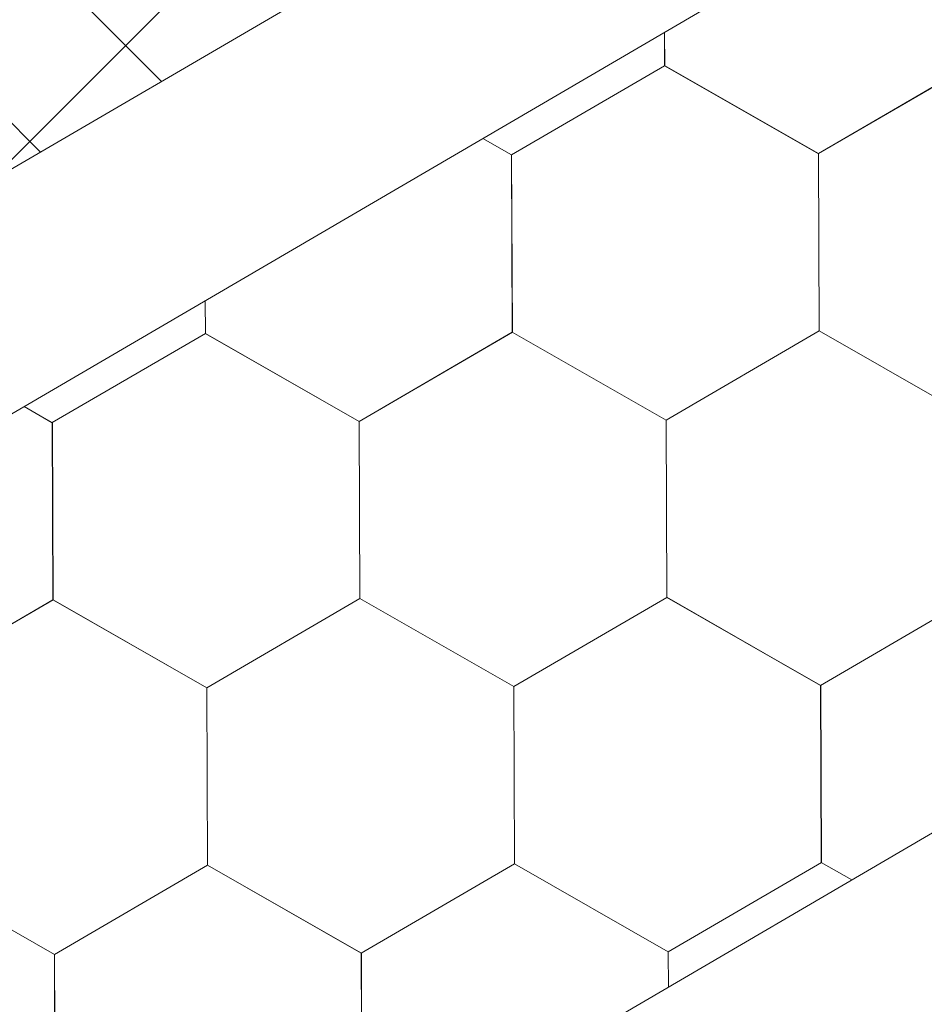
# Model space of a CAD drawing. Units: millimetres. Extents: x 30329 to 37889, y 34434 to 39780.
# Drawn here: x 37360 to 37388, y 35760 to 35789 of the extents above; entities that cross this region are included whole.
import ezdxf

# ---------------------------------------------------------------- set-up
doc = ezdxf.new("R2010")
doc.units = ezdxf.units.MM
doc.layers.add('ВИД', color=253, linetype='Continuous', lineweight=15)

msp = doc.modelspace()

# ---------------------------------------------------------------- linework, layer by layer
at = {"layer": 'ВИД'}
for p, q in [((37073.099, 35617.268, -153.213), (37460.466, 35843.528, -153.213)), ((37074.926, 35610.959, -153.213), (37460.466, 35836.151, -153.213)), ((37358.92, 35784.011, -1083140.568), (37399.588, 35824.679, -1083140.568)), ((36645.782, 35331.449, -168.24), (37460.466, 35807.304, -168.24)), ((37364.624, 35787.547, 1025.966), (37357.682, 35794.49, 1025.966)), ((37360.976, 35785.416, 1011.578), (37354.034, 35792.359, 1011.578)), ((37379.788, 35788.022, -168.24), (37379.784, 35789.026, -168.24)), ((37379.788, 35788.022, -168.24), (37379.784, 35789.026, -168.24)), ((37379.788, 35788.022, -168.24), (37379.784, 35789.026, -168.24)), ((37379.788, 35788.022, -168.24), (37379.784, 35789.026, -168.24)), ((37379.788, 35788.022, -168.24), (37379.784, 35789.026, -168.24)), ((37379.788, 35788.022, -168.24), (37379.784, 35789.025, -168.24)), ((37379.789, 35788.022, -168.24), (37379.785, 35789.026, -168.24)), ((37379.789, 35788.022, -168.24), (37379.785, 35789.026, -168.24)), ((37379.789, 35788.022, -168.24), (37379.785, 35789.026, -168.24)), ((37379.789, 35788.022, -168.24), (37379.785, 35789.026, -168.24)), ((37379.789, 35788.022, -168.24), (37379.785, 35789.026, -168.24)), ((37379.789, 35788.022, -168.24), (37379.785, 35789.026, -168.24)), ((37379.789, 35788.022, -168.24), (37379.785, 35789.026, -168.24)), ((37379.789, 35788.022, -168.24), (37379.785, 35789.026, -168.24)), ((37379.789, 35788.021, -168.24), (37379.785, 35789.026, -168.24)), ((37379.789, 35788.021, -168.24), (37379.785, 35789.026, -168.24)), ((37379.789, 35788.022, -168.24), (37379.785, 35789.026, -168.24)), ((37379.789, 35788.021, -168.24), (37379.785, 35789.026, -168.24)), ((37379.789, 35788.022, -168.24), (37379.785, 35789.026, -168.24)), ((37379.789, 35788.022, -168.24), (37379.785, 35789.026, -168.24)), ((37379.789, 35788.022, -168.24), (37379.785, 35789.026, -168.24)), ((37379.79, 35788.022, -168.24), (37379.786, 35789.026, -168.24)), ((37375.173, 35785.331, -168.24), (37379.789, 35788.021, -168.24)), ((37384.425, 35785.37, -168.24), (37379.787, 35788.023, -168.24)), ((37384.425, 35785.37, -168.24), (37379.787, 35788.023, -168.24)), ((37384.424, 35785.37, -168.24), (37379.787, 35788.023, -168.24)), ((37384.424, 35785.37, -168.24), (37379.787, 35788.023, -168.24)), ((37384.424, 35785.37, -168.24), (37379.787, 35788.023, -168.24)), ((37384.424, 35785.37, -168.24), (37379.787, 35788.023, -168.24)), ((37384.424, 35785.37, -168.24), (37379.787, 35788.023, -168.24)), ((37384.424, 35785.37, -168.24), (37379.787, 35788.023, -168.24)), ((37384.425, 35785.37, -168.24), (37379.787, 35788.022, -168.24)), ((37384.425, 35785.37, -168.24), (37379.787, 35788.022, -168.24)), ((37384.425, 35785.37, -168.24), (37379.788, 35788.023, -168.24)), ((37384.425, 35785.37, -168.24), (37379.788, 35788.023, -168.24)), ((37384.425, 35785.37, -168.24), (37379.788, 35788.023, -168.24)), ((37384.425, 35785.37, -168.24), (37379.788, 35788.022, -168.24)), ((37384.425, 35785.37, -168.24), (37379.788, 35788.022, -168.24)), ((37384.425, 35785.369, -168.24), (37379.788, 35788.022, -168.24)), ((37384.426, 35785.369, -168.24), (37379.788, 35788.022, -168.24)), ((37384.426, 35785.369, -168.24), (37379.788, 35788.022, -168.24)), ((37384.426, 35785.369, -168.24), (37379.789, 35788.022, -168.24)), ((37384.427, 35785.369, -168.24), (37379.789, 35788.022, -168.24)), ((37384.427, 35785.369, -168.24), (37379.789, 35788.022, -168.24)), ((37384.426, 35785.369, -168.24), (37379.789, 35788.022, -168.24)), ((37384.426, 35785.369, -168.24), (37379.789, 35788.022, -168.24)), ((37384.427, 35785.368, -168.24), (37379.789, 35788.021, -168.24)), ((37384.427, 35785.368, -168.24), (37379.789, 35788.021, -168.24)), ((37384.426, 35785.369, -168.24), (37379.789, 35788.021, -168.24)), ((37384.427, 35785.368, -168.24), (37379.79, 35788.021, -168.24)), ((37384.427, 35785.368, -168.24), (37379.79, 35788.021, -168.24)), ((37384.424, 35785.37, -168.24), (37389.04, 35788.06, -168.24)), ((37384.424, 35785.37, -168.24), (37389.04, 35788.06, -168.24)), ((37384.424, 35785.37, -168.24), (37389.04, 35788.06, -168.24)), ((37384.424, 35785.37, -168.24), (37389.04, 35788.06, -168.24)), ((37384.424, 35785.37, -168.24), (37389.04, 35788.06, -168.24)), ((37384.424, 35785.37, -168.24), (37389.04, 35788.06, -168.24)), ((37384.424, 35785.37, -168.24), (37389.04, 35788.059, -168.24)), ((37384.424, 35785.37, -168.24), (37389.04, 35788.059, -168.24)), ((37384.425, 35785.369, -168.24), (37389.041, 35788.059, -168.24)), ((37384.425, 35785.369, -168.24), (37389.041, 35788.059, -168.24)), ((37384.425, 35785.37, -168.24), (37389.041, 35788.059, -168.24)), ((37384.425, 35785.369, -168.24), (37389.041, 35788.059, -168.24)), ((37384.425, 35785.37, -168.24), (37389.041, 35788.059, -168.24)), ((37384.425, 35785.369, -168.24), (37389.041, 35788.059, -168.24)), ((37384.425, 35785.37, -168.24), (37389.041, 35788.059, -168.24)), ((37384.425, 35785.37, -168.24), (37389.041, 35788.059, -168.24)), ((37384.426, 35785.369, -168.24), (37389.042, 35788.059, -168.24)), ((37384.426, 35785.369, -168.24), (37389.042, 35788.059, -168.24)), ((37384.426, 35785.369, -168.24), (37389.042, 35788.058, -168.24)), ((37384.426, 35785.369, -168.24), (37389.042, 35788.058, -168.24)), ((37375.176, 35785.329, -168.24), (37374.307, 35785.826, -168.24)), ((37375.176, 35785.329, -168.24), (37374.307, 35785.826, -168.24)), ((37375.176, 35785.33, -168.24), (37374.307, 35785.826, -168.24)), ((37375.176, 35785.33, -168.24), (37374.307, 35785.826, -168.24)), ((37375.195, 35779.989, -168.24), (37375.173, 35785.332, -168.24)), ((37375.195, 35779.989, -168.24), (37375.173, 35785.332, -168.24)), ((37375.195, 35779.989, -168.24), (37375.173, 35785.332, -168.24)), ((37375.195, 35779.989, -168.24), (37375.173, 35785.332, -168.24)), ((37375.195, 35779.989, -168.24), (37375.173, 35785.331, -168.24)), ((37375.195, 35779.989, -168.24), (37375.173, 35785.331, -168.24)), ((37375.195, 35779.989, -168.24), (37375.174, 35785.332, -168.24)), ((37375.195, 35779.989, -168.24), (37375.174, 35785.332, -168.24)), ((37375.195, 35779.989, -168.24), (37375.174, 35785.332, -168.24)), ((37375.196, 35779.989, -168.24), (37375.174, 35785.331, -168.24)), ((37375.196, 35779.989, -168.24), (37375.174, 35785.331, -168.24)), ((37375.195, 35779.989, -168.24), (37375.174, 35785.331, -168.24)), ((37375.195, 35779.989, -168.24), (37375.174, 35785.331, -168.24)), ((37375.195, 35779.989, -168.24), (37375.174, 35785.331, -168.24)), ((37375.196, 35779.989, -168.24), (37375.174, 35785.331, -168.24)), ((37375.196, 35779.988, -168.24), (37375.174, 35785.331, -168.24)), ((37375.195, 35779.989, -168.24), (37375.174, 35785.331, -168.24)), ((37375.195, 35779.988, -168.24), (37375.174, 35785.331, -168.24)), ((37375.195, 35779.989, -168.24), (37375.174, 35785.331, -168.24)), ((37375.195, 35779.989, -168.24), (37375.174, 35785.331, -168.24)), ((37375.195, 35779.989, -168.24), (37375.174, 35785.331, -168.24)), ((37375.196, 35779.989, -168.24), (37375.175, 35785.331, -168.24)), ((37375.197, 35779.987, -168.24), (37375.175, 35785.33, -168.24)), ((37375.197, 35779.987, -168.24), (37375.175, 35785.33, -168.24)), ((37375.197, 35779.987, -168.24), (37375.175, 35785.33, -168.24)), ((37375.197, 35779.987, -168.24), (37375.176, 35785.33, -168.24)), ((37375.197, 35779.987, -168.24), (37375.176, 35785.33, -168.24)), ((37375.197, 35779.987, -168.24), (37375.176, 35785.33, -168.24)), ((37375.197, 35779.987, -168.24), (37375.176, 35785.33, -168.24)), ((37375.197, 35779.987, -168.24), (37375.176, 35785.33, -168.24)), ((37375.198, 35779.987, -168.24), (37375.176, 35785.329, -168.24)), ((37375.198, 35779.987, -168.24), (37375.176, 35785.329, -168.24)), ((37375.198, 35779.987, -168.24), (37375.176, 35785.329, -168.24)), ((37375.197, 35779.987, -168.24), (37375.176, 35785.329, -168.24)), ((37384.446, 35780.028, -168.24), (37384.424, 35785.37, -168.24)), ((37384.446, 35780.028, -168.24), (37384.424, 35785.37, -168.24)), ((37384.446, 35780.028, -168.24), (37384.424, 35785.37, -168.24)), ((37384.446, 35780.028, -168.24), (37384.424, 35785.37, -168.24)), ((37384.446, 35780.027, -168.24), (37384.424, 35785.37, -168.24)), ((37384.446, 35780.028, -168.24), (37384.424, 35785.37, -168.24)), ((37384.447, 35780.027, -168.24), (37384.425, 35785.37, -168.24)), ((37384.447, 35780.027, -168.24), (37384.425, 35785.37, -168.24)), ((37384.447, 35780.027, -168.24), (37384.425, 35785.37, -168.24)), ((37384.446, 35780.028, -168.24), (37384.425, 35785.37, -168.24)), ((37384.446, 35780.027, -168.24), (37384.425, 35785.37, -168.24)), ((37384.446, 35780.027, -168.24), (37384.425, 35785.37, -168.24)), ((37384.446, 35780.028, -168.24), (37384.425, 35785.37, -168.24)), ((37384.446, 35780.028, -168.24), (37384.425, 35785.37, -168.24)), ((37384.446, 35780.028, -168.24), (37384.425, 35785.37, -168.24)), ((37384.447, 35780.027, -168.24), (37384.425, 35785.37, -168.24)), ((37384.446, 35780.027, -168.24), (37384.425, 35785.37, -168.24)), ((37384.446, 35780.027, -168.24), (37384.425, 35785.37, -168.24)), ((37384.446, 35780.027, -168.24), (37384.425, 35785.37, -168.24)), ((37384.446, 35780.028, -168.24), (37384.425, 35785.37, -168.24)), ((37384.446, 35780.027, -168.24), (37384.425, 35785.37, -168.24)), ((37384.447, 35780.027, -168.24), (37384.425, 35785.369, -168.24)), ((37384.448, 35780.026, -168.24), (37384.426, 35785.369, -168.24)), ((37384.448, 35780.026, -168.24), (37384.426, 35785.369, -168.24)), ((37384.448, 35780.026, -168.24), (37384.426, 35785.368, -168.24)), ((37384.449, 35780.026, -168.24), (37384.427, 35785.368, -168.24)), ((37384.449, 35780.026, -168.24), (37384.427, 35785.368, -168.24)), ((37384.449, 35780.025, -168.24), (37384.427, 35785.368, -168.24)), ((37384.448, 35780.026, -168.24), (37384.427, 35785.368, -168.24)), ((37384.448, 35780.025, -168.24), (37384.427, 35785.368, -168.24)), ((37384.448, 35780.026, -168.24), (37384.427, 35785.368, -168.24)), ((37384.448, 35780.026, -168.24), (37384.427, 35785.368, -168.24)), ((37384.448, 35780.026, -168.24), (37384.427, 35785.368, -168.24)), ((37384.448, 35780.026, -168.24), (37384.427, 35785.368, -168.24)), ((37365.944, 35779.951, -168.24), (37365.94, 35780.939, -168.24)), ((37365.944, 35779.951, -168.24), (37365.94, 35780.939, -168.24)), ((37365.944, 35779.951, -168.24), (37365.94, 35780.939, -168.24)), ((37365.944, 35779.951, -168.24), (37365.94, 35780.939, -168.24)), ((37365.944, 35779.951, -168.24), (37365.94, 35780.939, -168.24)), ((37365.944, 35779.951, -168.24), (37365.94, 35780.939, -168.24)), ((37365.944, 35779.95, -168.24), (37365.94, 35780.939, -168.24)), ((37365.944, 35779.95, -168.24), (37365.94, 35780.939, -168.24)), ((37365.944, 35779.95, -168.24), (37365.94, 35780.939, -168.24)), ((37365.944, 35779.95, -168.24), (37365.94, 35780.939, -168.24)), ((37365.944, 35779.95, -168.24), (37365.94, 35780.939, -168.24)), ((37365.944, 35779.95, -168.24), (37365.94, 35780.939, -168.24)), ((37365.945, 35779.95, -168.24), (37365.941, 35780.94, -168.24)), ((37365.945, 35779.95, -168.24), (37365.941, 35780.94, -168.24)), ((37365.945, 35779.95, -168.24), (37365.941, 35780.94, -168.24)), ((37365.945, 35779.95, -168.24), (37365.941, 35780.94, -168.24)), ((37365.945, 35779.95, -168.24), (37365.941, 35780.94, -168.24)), ((37365.945, 35779.95, -168.24), (37365.941, 35780.939, -168.24)), ((37365.945, 35779.95, -168.24), (37365.941, 35780.939, -168.24)), ((37365.944, 35779.95, -168.24), (37365.941, 35780.939, -168.24)), ((37365.944, 35779.95, -168.24), (37365.941, 35780.939, -168.24)), ((37365.944, 35779.95, -168.24), (37365.941, 35780.939, -168.24)), ((37361.328, 35777.261, -168.24), (37365.944, 35779.95, -168.24)), ((37370.58, 35777.298, -168.24), (37365.942, 35779.951, -168.24)), ((37370.58, 35777.299, -168.24), (37365.942, 35779.951, -168.24)), ((37370.58, 35777.299, -168.24), (37365.942, 35779.951, -168.24)), ((37370.58, 35777.299, -168.24), (37365.943, 35779.952, -168.24)), ((37370.58, 35777.299, -168.24), (37365.943, 35779.952, -168.24)), ((37370.581, 35777.298, -168.24), (37365.943, 35779.951, -168.24)), ((37370.581, 35777.298, -168.24), (37365.943, 35779.951, -168.24)), ((37370.58, 35777.299, -168.24), (37365.943, 35779.951, -168.24)), ((37370.58, 35777.299, -168.24), (37365.943, 35779.951, -168.24)), ((37370.581, 35777.298, -168.24), (37365.943, 35779.951, -168.24)), ((37370.58, 35777.298, -168.24), (37365.943, 35779.951, -168.24)), ((37370.58, 35777.298, -168.24), (37365.943, 35779.951, -168.24)), ((37370.58, 35777.298, -168.24), (37365.943, 35779.951, -168.24)), ((37370.581, 35777.298, -168.24), (37365.943, 35779.951, -168.24)), ((37370.581, 35777.298, -168.24), (37365.943, 35779.951, -168.24)), ((37370.58, 35777.298, -168.24), (37365.943, 35779.951, -168.24)), ((37370.581, 35777.298, -168.24), (37365.944, 35779.951, -168.24)), ((37370.581, 35777.298, -168.24), (37365.944, 35779.951, -168.24)), ((37370.582, 35777.297, -168.24), (37365.944, 35779.95, -168.24)), ((37370.582, 35777.297, -168.24), (37365.944, 35779.95, -168.24)), ((37370.581, 35777.297, -168.24), (37365.944, 35779.95, -168.24)), ((37370.581, 35777.297, -168.24), (37365.944, 35779.95, -168.24)), ((37370.582, 35777.297, -168.24), (37365.944, 35779.95, -168.24)), ((37370.582, 35777.297, -168.24), (37365.944, 35779.95, -168.24)), ((37370.581, 35777.298, -168.24), (37365.944, 35779.95, -168.24)), ((37370.581, 35777.298, -168.24), (37365.944, 35779.95, -168.24)), ((37370.582, 35777.298, -168.24), (37365.945, 35779.95, -168.24)), ((37370.582, 35777.298, -168.24), (37365.945, 35779.95, -168.24)), ((37370.58, 35777.298, -168.24), (37375.196, 35779.988, -168.24)), ((37370.58, 35777.298, -168.24), (37375.196, 35779.988, -168.24)), ((37370.58, 35777.298, -168.24), (37375.196, 35779.988, -168.24)), ((37370.58, 35777.298, -168.24), (37375.196, 35779.988, -168.24)), ((37370.58, 35777.298, -168.24), (37375.196, 35779.988, -168.24)), ((37370.58, 35777.298, -168.24), (37375.196, 35779.988, -168.24)), ((37370.58, 35777.298, -168.24), (37375.196, 35779.988, -168.24)), ((37370.58, 35777.298, -168.24), (37375.196, 35779.988, -168.24)), ((37370.58, 35777.299, -168.24), (37375.196, 35779.988, -168.24)), ((37370.58, 35777.298, -168.24), (37375.196, 35779.988, -168.24)), ((37370.58, 35777.299, -168.24), (37375.196, 35779.988, -168.24)), ((37370.58, 35777.298, -168.24), (37375.196, 35779.988, -168.24)), ((37370.58, 35777.299, -168.24), (37375.196, 35779.988, -168.24)), ((37370.58, 35777.299, -168.24), (37375.196, 35779.988, -168.24)), ((37370.581, 35777.298, -168.24), (37375.197, 35779.988, -168.24)), ((37370.581, 35777.298, -168.24), (37375.197, 35779.988, -168.24)), ((37370.581, 35777.298, -168.24), (37375.197, 35779.987, -168.24)), ((37370.581, 35777.298, -168.24), (37375.197, 35779.987, -168.24)), ((37370.582, 35777.297, -168.24), (37375.198, 35779.987, -168.24)), ((37370.582, 35777.297, -168.24), (37375.198, 35779.987, -168.24)), ((37379.831, 35777.337, -168.24), (37375.193, 35779.99, -168.24)), ((37379.831, 35777.337, -168.24), (37375.193, 35779.99, -168.24)), ((37379.831, 35777.337, -168.24), (37375.193, 35779.99, -168.24)), ((37379.831, 35777.337, -168.24), (37375.193, 35779.99, -168.24)), ((37379.831, 35777.337, -168.24), (37375.193, 35779.99, -168.24)), ((37379.831, 35777.337, -168.24), (37375.193, 35779.99, -168.24)), ((37379.832, 35777.337, -168.24), (37375.194, 35779.99, -168.24)), ((37379.832, 35777.337, -168.24), (37375.194, 35779.99, -168.24)), ((37379.831, 35777.337, -168.24), (37375.194, 35779.99, -168.24)), ((37379.831, 35777.337, -168.24), (37375.194, 35779.99, -168.24)), ((37379.831, 35777.337, -168.24), (37375.194, 35779.99, -168.24)), ((37379.831, 35777.337, -168.24), (37375.194, 35779.99, -168.24)), ((37379.831, 35777.337, -168.24), (37375.194, 35779.99, -168.24)), ((37379.831, 35777.337, -168.24), (37375.194, 35779.989, -168.24)), ((37379.831, 35777.337, -168.24), (37375.194, 35779.989, -168.24)), ((37379.831, 35777.337, -168.24), (37375.194, 35779.989, -168.24)), ((37379.833, 35777.336, -168.24), (37375.195, 35779.989, -168.24)), ((37379.833, 35777.336, -168.24), (37375.195, 35779.989, -168.24)), ((37379.832, 35777.336, -168.24), (37375.195, 35779.989, -168.24)), ((37379.832, 35777.336, -168.24), (37375.195, 35779.989, -168.24)), ((37379.832, 35777.337, -168.24), (37375.195, 35779.989, -168.24)), ((37379.832, 35777.337, -168.24), (37375.195, 35779.989, -168.24)), ((37379.833, 35777.336, -168.24), (37375.196, 35779.989, -168.24)), ((37379.833, 35777.336, -168.24), (37375.196, 35779.989, -168.24)), ((37379.834, 35777.335, -168.24), (37375.196, 35779.988, -168.24)), ((37379.834, 35777.335, -168.24), (37375.196, 35779.988, -168.24)), ((37379.833, 35777.335, -168.24), (37375.196, 35779.988, -168.24)), ((37379.833, 35777.335, -168.24), (37375.196, 35779.988, -168.24)), ((37379.831, 35777.337, -168.24), (37384.447, 35780.027, -168.24)), ((37379.831, 35777.337, -168.24), (37384.447, 35780.027, -168.24)), ((37379.831, 35777.337, -168.24), (37384.447, 35780.027, -168.24)), ((37379.831, 35777.337, -168.24), (37384.447, 35780.027, -168.24)), ((37379.831, 35777.337, -168.24), (37384.447, 35780.027, -168.24)), ((37379.831, 35777.337, -168.24), (37384.447, 35780.027, -168.24)), ((37379.831, 35777.337, -168.24), (37384.447, 35780.027, -168.24)), ((37379.831, 35777.337, -168.24), (37384.447, 35780.027, -168.24)), ((37379.831, 35777.337, -168.24), (37384.447, 35780.027, -168.24)), ((37379.831, 35777.337, -168.24), (37384.448, 35780.026, -168.24)), ((37379.831, 35777.336, -168.24), (37384.448, 35780.026, -168.24)), ((37379.831, 35777.337, -168.24), (37384.447, 35780.026, -168.24)), ((37379.831, 35777.336, -168.24), (37384.447, 35780.026, -168.24)), ((37379.831, 35777.337, -168.24), (37384.447, 35780.026, -168.24)), ((37379.831, 35777.337, -168.24), (37384.447, 35780.026, -168.24)), ((37379.831, 35777.337, -168.24), (37384.447, 35780.026, -168.24)), ((37379.832, 35777.336, -168.24), (37384.448, 35780.026, -168.24)), ((37379.832, 35777.336, -168.24), (37384.448, 35780.026, -168.24)), ((37379.833, 35777.336, -168.24), (37384.449, 35780.026, -168.24)), ((37379.833, 35777.336, -168.24), (37384.449, 35780.026, -168.24)), ((37389.083, 35777.375, -168.24), (37384.446, 35780.028, -168.24)), ((37389.083, 35777.375, -168.24), (37384.446, 35780.028, -168.24)), ((37389.083, 35777.375, -168.24), (37384.446, 35780.028, -168.24)), ((37389.083, 35777.375, -168.24), (37384.446, 35780.028, -168.24)), ((37389.084, 35777.374, -168.24), (37384.446, 35780.027, -168.24)), ((37389.084, 35777.374, -168.24), (37384.446, 35780.027, -168.24)), ((37389.084, 35777.374, -168.24), (37384.446, 35780.027, -168.24)), ((37389.084, 35777.375, -168.24), (37384.446, 35780.027, -168.24)), ((37389.084, 35777.375, -168.24), (37384.446, 35780.027, -168.24)), ((37389.084, 35777.374, -168.24), (37384.447, 35780.027, -168.24)), ((37389.085, 35777.374, -168.24), (37384.447, 35780.026, -168.24)), ((37389.085, 35777.374, -168.24), (37384.447, 35780.026, -168.24)), ((37361.329, 35777.26, -168.24), (37360.476, 35777.748, -168.24)), ((37361.33, 35777.259, -168.24), (37360.476, 35777.747, -168.24)), ((37361.33, 35777.259, -168.24), (37360.476, 35777.747, -168.24)), ((37361.329, 35777.259, -168.24), (37360.476, 35777.747, -168.24)), ((37361.35, 35771.918, -168.24), (37361.328, 35777.261, -168.24)), ((37361.35, 35771.918, -168.24), (37361.328, 35777.261, -168.24)), ((37361.349, 35771.918, -168.24), (37361.328, 35777.261, -168.24)), ((37361.349, 35771.918, -168.24), (37361.328, 35777.261, -168.24)), ((37361.349, 35771.918, -168.24), (37361.328, 35777.261, -168.24)), ((37361.349, 35771.918, -168.24), (37361.328, 35777.261, -168.24)), ((37361.349, 35771.918, -168.24), (37361.328, 35777.261, -168.24)), ((37361.349, 35771.918, -168.24), (37361.328, 35777.261, -168.24)), ((37361.349, 35771.918, -168.24), (37361.328, 35777.261, -168.24)), ((37361.349, 35771.918, -168.24), (37361.328, 35777.261, -168.24)), ((37361.35, 35771.918, -168.24), (37361.328, 35777.26, -168.24)), ((37361.35, 35771.918, -168.24), (37361.328, 35777.26, -168.24)), ((37361.35, 35771.918, -168.24), (37361.328, 35777.26, -168.24)), ((37361.35, 35771.918, -168.24), (37361.328, 35777.26, -168.24)), ((37361.35, 35771.918, -168.24), (37361.328, 35777.26, -168.24)), ((37361.349, 35771.918, -168.24), (37361.328, 35777.26, -168.24)), ((37361.349, 35771.918, -168.24), (37361.328, 35777.26, -168.24)), ((37361.35, 35771.917, -168.24), (37361.329, 35777.26, -168.24)), ((37361.35, 35771.917, -168.24), (37361.329, 35777.26, -168.24)), ((37361.35, 35771.917, -168.24), (37361.329, 35777.26, -168.24)), ((37361.35, 35771.917, -168.24), (37361.329, 35777.26, -168.24)), ((37361.35, 35771.917, -168.24), (37361.329, 35777.26, -168.24)), ((37361.35, 35771.918, -168.24), (37361.329, 35777.26, -168.24)), ((37361.35, 35771.918, -168.24), (37361.329, 35777.26, -168.24)), ((37361.35, 35771.918, -168.24), (37361.329, 35777.26, -168.24)), ((37361.35, 35771.918, -168.24), (37361.329, 35777.26, -168.24)), ((37361.35, 35771.918, -168.24), (37361.329, 35777.26, -168.24)), ((37361.351, 35771.917, -168.24), (37361.329, 35777.259, -168.24)), ((37361.351, 35771.917, -168.24), (37361.329, 35777.259, -168.24)), ((37361.351, 35771.917, -168.24), (37361.329, 35777.259, -168.24)), ((37361.351, 35771.917, -168.24), (37361.329, 35777.259, -168.24)), ((37361.35, 35771.917, -168.24), (37361.329, 35777.259, -168.24)), ((37361.35, 35771.917, -168.24), (37361.329, 35777.259, -168.24)), ((37361.351, 35771.917, -168.24), (37361.33, 35777.259, -168.24)), ((37370.602, 35771.956, -168.24), (37370.58, 35777.299, -168.24)), ((37370.602, 35771.956, -168.24), (37370.58, 35777.299, -168.24)), ((37370.601, 35771.956, -168.24), (37370.58, 35777.299, -168.24)), ((37370.601, 35771.956, -168.24), (37370.58, 35777.299, -168.24)), ((37370.601, 35771.956, -168.24), (37370.58, 35777.299, -168.24)), ((37370.601, 35771.956, -168.24), (37370.58, 35777.299, -168.24)), ((37370.601, 35771.956, -168.24), (37370.58, 35777.299, -168.24)), ((37370.601, 35771.956, -168.24), (37370.58, 35777.299, -168.24)), ((37370.601, 35771.956, -168.24), (37370.58, 35777.299, -168.24)), ((37370.601, 35771.956, -168.24), (37370.58, 35777.299, -168.24)), ((37370.602, 35771.956, -168.24), (37370.58, 35777.298, -168.24)), ((37370.602, 35771.956, -168.24), (37370.58, 35777.298, -168.24)), ((37370.602, 35771.956, -168.24), (37370.58, 35777.298, -168.24)), ((37370.602, 35771.956, -168.24), (37370.58, 35777.298, -168.24)), ((37370.602, 35771.956, -168.24), (37370.58, 35777.298, -168.24)), ((37370.601, 35771.956, -168.24), (37370.58, 35777.298, -168.24)), ((37370.601, 35771.956, -168.24), (37370.58, 35777.298, -168.24)), ((37370.602, 35771.955, -168.24), (37370.581, 35777.298, -168.24)), ((37370.602, 35771.955, -168.24), (37370.581, 35777.298, -168.24)), ((37370.602, 35771.955, -168.24), (37370.581, 35777.298, -168.24)), ((37370.602, 35771.955, -168.24), (37370.581, 35777.298, -168.24)), ((37370.602, 35771.956, -168.24), (37370.581, 35777.298, -168.24)), ((37370.602, 35771.956, -168.24), (37370.581, 35777.298, -168.24)), ((37370.602, 35771.956, -168.24), (37370.581, 35777.298, -168.24)), ((37370.602, 35771.956, -168.24), (37370.581, 35777.298, -168.24)), ((37370.602, 35771.956, -168.24), (37370.581, 35777.298, -168.24)), ((37370.603, 35771.955, -168.24), (37370.581, 35777.297, -168.24)), ((37370.603, 35771.955, -168.24), (37370.581, 35777.297, -168.24)), ((37370.603, 35771.955, -168.24), (37370.581, 35777.297, -168.24)), ((37370.602, 35771.955, -168.24), (37370.581, 35777.297, -168.24)), ((37370.602, 35771.955, -168.24), (37370.581, 35777.297, -168.24)), ((37370.603, 35771.955, -168.24), (37370.582, 35777.297, -168.24)), ((37370.603, 35771.955, -168.24), (37370.582, 35777.297, -168.24)), ((37370.603, 35771.955, -168.24), (37370.582, 35777.297, -168.24)), ((37379.852, 35771.995, -168.24), (37379.831, 35777.338, -168.24)), ((37379.853, 35771.995, -168.24), (37379.831, 35777.337, -168.24)), ((37379.853, 35771.994, -168.24), (37379.831, 35777.337, -168.24)), ((37379.853, 35771.995, -168.24), (37379.831, 35777.337, -168.24)), ((37379.853, 35771.995, -168.24), (37379.831, 35777.337, -168.24)), ((37379.852, 35771.995, -168.24), (37379.831, 35777.337, -168.24)), ((37379.852, 35771.995, -168.24), (37379.831, 35777.337, -168.24)), ((37379.852, 35771.995, -168.24), (37379.831, 35777.337, -168.24)), ((37379.852, 35771.995, -168.24), (37379.831, 35777.337, -168.24)), ((37379.853, 35771.994, -168.24), (37379.831, 35777.337, -168.24)), ((37379.853, 35771.994, -168.24), (37379.831, 35777.337, -168.24)), ((37379.853, 35771.994, -168.24), (37379.831, 35777.337, -168.24)), ((37379.852, 35771.995, -168.24), (37379.831, 35777.337, -168.24)), ((37379.852, 35771.995, -168.24), (37379.831, 35777.337, -168.24)), ((37379.852, 35771.995, -168.24), (37379.831, 35777.337, -168.24)), ((37379.852, 35771.995, -168.24), (37379.831, 35777.337, -168.24)), ((37379.852, 35771.995, -168.24), (37379.831, 35777.337, -168.24)), ((37379.853, 35771.994, -168.24), (37379.832, 35777.337, -168.24)), ((37379.853, 35771.994, -168.24), (37379.832, 35777.337, -168.24)), ((37379.853, 35771.994, -168.24), (37379.832, 35777.337, -168.24)), ((37379.853, 35771.994, -168.24), (37379.832, 35777.337, -168.24)), ((37379.853, 35771.994, -168.24), (37379.832, 35777.337, -168.24)), ((37379.855, 35771.993, -168.24), (37379.833, 35777.336, -168.24)), ((37379.854, 35771.993, -168.24), (37379.833, 35777.336, -168.24)), ((37379.854, 35771.993, -168.24), (37379.833, 35777.336, -168.24)), ((37379.854, 35771.993, -168.24), (37379.833, 35777.336, -168.24)), ((37379.855, 35771.993, -168.24), (37379.833, 35777.335, -168.24)), ((37379.855, 35771.993, -168.24), (37379.833, 35777.335, -168.24)), ((37379.855, 35771.993, -168.24), (37379.833, 35777.335, -168.24)), ((37379.854, 35771.993, -168.24), (37379.833, 35777.335, -168.24)), ((37379.854, 35771.993, -168.24), (37379.833, 35777.335, -168.24)), ((37379.855, 35771.993, -168.24), (37379.834, 35777.335, -168.24)), ((37379.855, 35771.993, -168.24), (37379.834, 35777.335, -168.24)), ((37379.855, 35771.993, -168.24), (37379.834, 35777.335, -168.24)), ((37356.733, 35769.228, -168.24), (37361.349, 35771.918, -168.24)), ((37356.733, 35769.228, -168.24), (37361.349, 35771.918, -168.24)), ((37356.733, 35769.228, -168.24), (37361.349, 35771.918, -168.24)), ((37356.733, 35769.228, -168.24), (37361.349, 35771.918, -168.24)), ((37356.733, 35769.228, -168.24), (37361.349, 35771.918, -168.24)), ((37356.733, 35769.228, -168.24), (37361.349, 35771.918, -168.24)), ((37356.733, 35769.228, -168.24), (37361.349, 35771.918, -168.24)), ((37356.733, 35769.228, -168.24), (37361.349, 35771.918, -168.24)), ((37356.734, 35769.228, -168.24), (37361.35, 35771.918, -168.24)), ((37356.734, 35769.228, -168.24), (37361.35, 35771.918, -168.24)), ((37356.734, 35769.228, -168.24), (37361.35, 35771.918, -168.24)), ((37356.734, 35769.228, -168.24), (37361.35, 35771.918, -168.24)), ((37356.734, 35769.228, -168.24), (37361.35, 35771.917, -168.24)), ((37356.734, 35769.228, -168.24), (37361.35, 35771.917, -168.24)), ((37356.734, 35769.228, -168.24), (37361.35, 35771.917, -168.24)), ((37356.734, 35769.228, -168.24), (37361.35, 35771.917, -168.24)), ((37356.734, 35769.227, -168.24), (37361.35, 35771.917, -168.24)), ((37356.734, 35769.227, -168.24), (37361.35, 35771.917, -168.24)), ((37356.735, 35769.227, -168.24), (37361.351, 35771.917, -168.24)), ((37356.735, 35769.227, -168.24), (37361.351, 35771.917, -168.24)), ((37365.985, 35769.266, -168.24), (37361.348, 35771.919, -168.24)), ((37365.985, 35769.266, -168.24), (37361.348, 35771.919, -168.24)), ((37365.986, 35769.266, -168.24), (37361.348, 35771.919, -168.24)), ((37365.986, 35769.266, -168.24), (37361.348, 35771.919, -168.24)), ((37365.986, 35769.266, -168.24), (37361.348, 35771.919, -168.24)), ((37365.986, 35769.266, -168.24), (37361.348, 35771.919, -168.24)), ((37365.985, 35769.266, -168.24), (37361.348, 35771.919, -168.24)), ((37365.985, 35769.266, -168.24), (37361.348, 35771.919, -168.24)), ((37365.985, 35769.266, -168.24), (37361.348, 35771.919, -168.24)), ((37365.985, 35769.266, -168.24), (37361.348, 35771.919, -168.24)), ((37365.985, 35769.267, -168.24), (37361.348, 35771.919, -168.24)), ((37365.985, 35769.267, -168.24), (37361.348, 35771.919, -168.24)), ((37365.986, 35769.266, -168.24), (37361.348, 35771.918, -168.24)), ((37365.986, 35769.266, -168.24), (37361.348, 35771.918, -168.24)), ((37365.986, 35769.266, -168.24), (37361.349, 35771.919, -168.24)), ((37365.986, 35769.266, -168.24), (37361.349, 35771.919, -168.24)), ((37365.987, 35769.265, -168.24), (37361.349, 35771.918, -168.24)), ((37365.986, 35769.265, -168.24), (37361.349, 35771.918, -168.24)), ((37365.986, 35769.265, -168.24), (37361.349, 35771.918, -168.24)), ((37365.986, 35769.265, -168.24), (37361.349, 35771.918, -168.24)), ((37365.986, 35769.265, -168.24), (37361.349, 35771.918, -168.24)), ((37365.987, 35769.266, -168.24), (37361.349, 35771.918, -168.24)), ((37365.987, 35769.266, -168.24), (37361.349, 35771.918, -168.24)), ((37365.987, 35769.265, -168.24), (37361.349, 35771.917, -168.24)), ((37365.987, 35769.265, -168.24), (37361.35, 35771.918, -168.24)), ((37365.987, 35769.265, -168.24), (37361.35, 35771.918, -168.24)), ((37365.987, 35769.265, -168.24), (37361.35, 35771.918, -168.24)), ((37365.987, 35769.265, -168.24), (37361.35, 35771.918, -168.24)), ((37365.985, 35769.266, -168.24), (37370.601, 35771.956, -168.24)), ((37365.985, 35769.266, -168.24), (37370.601, 35771.956, -168.24)), ((37365.985, 35769.266, -168.24), (37370.601, 35771.956, -168.24)), ((37365.985, 35769.266, -168.24), (37370.601, 35771.956, -168.24)), ((37365.985, 35769.266, -168.24), (37370.601, 35771.956, -168.24)), ((37365.985, 35769.266, -168.24), (37370.601, 35771.956, -168.24)), ((37365.985, 35769.266, -168.24), (37370.601, 35771.956, -168.24)), ((37365.985, 35769.266, -168.24), (37370.601, 35771.956, -168.24)), ((37365.986, 35769.266, -168.24), (37370.602, 35771.956, -168.24)), ((37365.986, 35769.266, -168.24), (37370.602, 35771.956, -168.24)), ((37365.986, 35769.266, -168.24), (37370.602, 35771.956, -168.24)), ((37365.986, 35769.266, -168.24), (37370.602, 35771.956, -168.24)), ((37365.986, 35769.266, -168.24), (37370.602, 35771.955, -168.24)), ((37365.986, 35769.266, -168.24), (37370.602, 35771.955, -168.24)), ((37365.986, 35769.266, -168.24), (37370.602, 35771.955, -168.24)), ((37365.986, 35769.266, -168.24), (37370.602, 35771.955, -168.24)), ((37365.986, 35769.265, -168.24), (37370.602, 35771.955, -168.24)), ((37365.987, 35769.265, -168.24), (37370.603, 35771.955, -168.24)), ((37365.987, 35769.265, -168.24), (37370.603, 35771.955, -168.24)), ((37365.987, 35769.265, -168.24), (37370.603, 35771.955, -168.24)), ((37375.238, 35769.303, -168.24), (37370.601, 35771.956, -168.24)), ((37375.238, 35769.303, -168.24), (37370.601, 35771.956, -168.24)), ((37375.238, 35769.303, -168.24), (37370.601, 35771.956, -168.24)), ((37375.238, 35769.303, -168.24), (37370.601, 35771.956, -168.24)), ((37375.239, 35769.304, -168.24), (37370.601, 35771.956, -168.24)), ((37375.239, 35769.304, -168.24), (37370.601, 35771.956, -168.24)), ((37375.239, 35769.303, -168.24), (37370.601, 35771.955, -168.24)), ((37375.239, 35769.303, -168.24), (37370.602, 35771.956, -168.24)), ((37375.239, 35769.303, -168.24), (37370.602, 35771.956, -168.24)), ((37375.239, 35769.303, -168.24), (37370.602, 35771.956, -168.24)), ((37375.239, 35769.303, -168.24), (37370.602, 35771.956, -168.24)), ((37375.239, 35769.303, -168.24), (37370.602, 35771.956, -168.24)), ((37375.238, 35769.303, -168.24), (37379.855, 35771.993, -168.24)), ((37375.239, 35769.303, -168.24), (37379.855, 35771.993, -168.24)), ((37375.239, 35769.303, -168.24), (37379.855, 35771.993, -168.24)), ((37375.239, 35769.303, -168.24), (37379.855, 35771.993, -168.24)), ((37375.24, 35769.303, -168.24), (37379.856, 35771.993, -168.24)), ((37375.24, 35769.303, -168.24), (37379.856, 35771.993, -168.24)), ((37375.24, 35769.303, -168.24), (37379.856, 35771.993, -168.24)), ((37375.24, 35769.303, -168.24), (37379.856, 35771.992, -168.24)), ((37375.24, 35769.303, -168.24), (37379.856, 35771.992, -168.24)), ((37384.489, 35769.342, -168.24), (37379.852, 35771.995, -168.24)), ((37384.489, 35769.342, -168.24), (37379.852, 35771.995, -168.24)), ((37384.49, 35769.342, -168.24), (37379.852, 35771.995, -168.24)), ((37384.49, 35769.342, -168.24), (37379.852, 35771.995, -168.24)), ((37384.49, 35769.342, -168.24), (37379.853, 35771.995, -168.24)), ((37384.49, 35769.342, -168.24), (37379.853, 35771.995, -168.24)), ((37384.49, 35769.342, -168.24), (37379.853, 35771.994, -168.24)), ((37384.49, 35769.342, -168.24), (37379.853, 35771.994, -168.24)), ((37384.493, 35769.34, -168.24), (37379.855, 35771.993, -168.24)), ((37384.493, 35769.34, -168.24), (37379.855, 35771.993, -168.24)), ((37384.493, 35769.34, -168.24), (37379.856, 35771.993, -168.24)), ((37384.493, 35769.34, -168.24), (37379.856, 35771.993, -168.24)), ((37384.493, 35769.34, -168.24), (37379.856, 35771.993, -168.24)), ((37384.493, 35769.34, -168.24), (37379.856, 35771.993, -168.24)), ((37384.489, 35769.342, -168.24), (37389.105, 35772.032, -168.24)), ((37384.489, 35769.342, -168.24), (37389.105, 35772.032, -168.24)), ((37384.49, 35769.342, -168.24), (37389.106, 35772.031, -168.24)), ((37384.49, 35769.342, -168.24), (37389.106, 35772.031, -168.24)), ((37384.49, 35769.341, -168.24), (37389.106, 35772.031, -168.24)), ((37384.49, 35769.341, -168.24), (37389.106, 35772.031, -168.24)), ((37384.491, 35769.341, -168.24), (37389.107, 35772.031, -168.24)), ((37384.491, 35769.342, -168.24), (37389.107, 35772.031, -168.24)), ((37384.491, 35769.341, -168.24), (37389.107, 35772.031, -168.24)), ((37366.006, 35763.924, -168.24), (37365.985, 35769.267, -168.24)), ((37366.006, 35763.924, -168.24), (37365.985, 35769.267, -168.24)), ((37366.007, 35763.924, -168.24), (37365.985, 35769.266, -168.24)), ((37366.007, 35763.924, -168.24), (37365.985, 35769.266, -168.24)), ((37366.006, 35763.924, -168.24), (37365.985, 35769.266, -168.24)), ((37366.007, 35763.924, -168.24), (37365.985, 35769.266, -168.24)), ((37366.007, 35763.924, -168.24), (37365.985, 35769.266, -168.24)), ((37366.006, 35763.924, -168.24), (37365.985, 35769.266, -168.24)), ((37366.006, 35763.924, -168.24), (37365.985, 35769.266, -168.24)), ((37366.006, 35763.924, -168.24), (37365.985, 35769.266, -168.24)), ((37366.008, 35763.924, -168.24), (37365.986, 35769.266, -168.24)), ((37366.007, 35763.924, -168.24), (37365.986, 35769.266, -168.24)), ((37366.007, 35763.924, -168.24), (37365.986, 35769.266, -168.24)), ((37366.007, 35763.924, -168.24), (37365.986, 35769.266, -168.24)), ((37366.007, 35763.924, -168.24), (37365.986, 35769.266, -168.24)), ((37366.007, 35763.924, -168.24), (37365.986, 35769.266, -168.24)), ((37366.007, 35763.924, -168.24), (37365.986, 35769.266, -168.24)), ((37366.007, 35763.923, -168.24), (37365.986, 35769.266, -168.24)), ((37366.007, 35763.923, -168.24), (37365.986, 35769.266, -168.24)), ((37366.007, 35763.923, -168.24), (37365.986, 35769.266, -168.24)), ((37366.007, 35763.923, -168.24), (37365.986, 35769.266, -168.24)), ((37366.007, 35763.923, -168.24), (37365.986, 35769.266, -168.24)), ((37366.008, 35763.923, -168.24), (37365.986, 35769.265, -168.24)), ((37366.008, 35763.922, -168.24), (37365.986, 35769.265, -168.24)), ((37366.008, 35763.922, -168.24), (37365.986, 35769.265, -168.24)), ((37366.008, 35763.923, -168.24), (37365.986, 35769.265, -168.24)), ((37366.007, 35763.923, -168.24), (37365.986, 35769.265, -168.24)), ((37366.007, 35763.923, -168.24), (37365.986, 35769.265, -168.24)), ((37366.007, 35763.923, -168.24), (37365.986, 35769.265, -168.24)), ((37366.007, 35763.923, -168.24), (37365.986, 35769.265, -168.24)), ((37366.007, 35763.923, -168.24), (37365.986, 35769.265, -168.24)), ((37366.008, 35763.922, -168.24), (37365.987, 35769.265, -168.24)), ((37366.008, 35763.922, -168.24), (37365.987, 35769.265, -168.24)), ((37366.008, 35763.922, -168.24), (37365.987, 35769.265, -168.24)), ((37375.26, 35763.96, -168.24), (37375.238, 35769.303, -168.24)), ((37375.26, 35763.961, -168.24), (37375.238, 35769.303, -168.24)), ((37375.26, 35763.961, -168.24), (37375.238, 35769.303, -168.24)), ((37375.26, 35763.961, -168.24), (37375.238, 35769.303, -168.24)), ((37375.259, 35763.961, -168.24), (37375.238, 35769.303, -168.24)), ((37375.259, 35763.961, -168.24), (37375.238, 35769.303, -168.24)), ((37375.259, 35763.961, -168.24), (37375.238, 35769.303, -168.24)), ((37375.26, 35763.96, -168.24), (37375.239, 35769.303, -168.24)), ((37375.26, 35763.96, -168.24), (37375.239, 35769.303, -168.24)), ((37375.26, 35763.96, -168.24), (37375.239, 35769.303, -168.24)), ((37375.26, 35763.961, -168.24), (37375.239, 35769.303, -168.24)), ((37375.26, 35763.96, -168.24), (37375.239, 35769.303, -168.24)), ((37375.261, 35763.96, -168.24), (37375.24, 35769.303, -168.24)), ((37375.261, 35763.961, -168.24), (37375.24, 35769.303, -168.24)), ((37375.261, 35763.96, -168.24), (37375.24, 35769.303, -168.24)), ((37375.261, 35763.961, -168.24), (37375.24, 35769.303, -168.24)), ((37384.512, 35763.999, -168.24), (37384.49, 35769.342, -168.24)), ((37384.512, 35763.999, -168.24), (37384.491, 35769.342, -168.24)), ((37384.512, 35763.999, -168.24), (37384.491, 35769.341, -168.24)), ((37384.512, 35763.999, -168.24), (37384.491, 35769.341, -168.24)), ((37384.515, 35763.998, -168.24), (37384.493, 35769.34, -168.24)), ((37384.515, 35763.997, -168.24), (37384.493, 35769.34, -168.24)), ((37384.514, 35763.998, -168.24), (37384.493, 35769.34, -168.24)), ((37384.514, 35763.997, -168.24), (37384.493, 35769.34, -168.24)), ((37384.514, 35763.998, -168.24), (37384.493, 35769.34, -168.24)), ((37361.391, 35761.233, -168.24), (37356.754, 35763.886, -168.24)), ((37361.391, 35761.233, -168.24), (37356.754, 35763.886, -168.24)), ((37361.392, 35761.233, -168.24), (37356.754, 35763.886, -168.24)), ((37361.392, 35761.233, -168.24), (37356.754, 35763.886, -168.24)), ((37361.392, 35761.233, -168.24), (37356.754, 35763.886, -168.24)), ((37361.392, 35761.233, -168.24), (37356.754, 35763.886, -168.24)), ((37361.393, 35761.233, -168.24), (37356.755, 35763.886, -168.24)), ((37361.393, 35761.233, -168.24), (37356.755, 35763.886, -168.24)), ((37361.392, 35761.233, -168.24), (37356.755, 35763.885, -168.24)), ((37361.392, 35761.232, -168.24), (37356.755, 35763.885, -168.24)), ((37361.392, 35761.233, -168.24), (37356.755, 35763.885, -168.24)), ((37361.392, 35761.233, -168.24), (37356.755, 35763.885, -168.24)), ((37361.392, 35761.233, -168.24), (37366.008, 35763.923, -168.24)), ((37361.392, 35761.233, -168.24), (37366.008, 35763.923, -168.24)), ((37361.392, 35761.233, -168.24), (37366.008, 35763.922, -168.24)), ((37361.392, 35761.233, -168.24), (37366.008, 35763.922, -168.24)), ((37361.392, 35761.232, -168.24), (37366.008, 35763.922, -168.24)), ((37361.392, 35761.232, -168.24), (37366.008, 35763.922, -168.24)), ((37361.392, 35761.232, -168.24), (37366.008, 35763.922, -168.24)), ((37361.392, 35761.232, -168.24), (37366.008, 35763.922, -168.24)), ((37361.392, 35761.232, -168.24), (37366.008, 35763.922, -168.24)), ((37370.644, 35761.271, -168.24), (37366.006, 35763.924, -168.24)), ((37370.644, 35761.271, -168.24), (37366.006, 35763.924, -168.24)), ((37370.645, 35761.271, -168.24), (37366.007, 35763.924, -168.24)), ((37370.645, 35761.271, -168.24), (37366.007, 35763.924, -168.24)), ((37370.644, 35761.271, -168.24), (37366.007, 35763.924, -168.24)), ((37370.644, 35761.271, -168.24), (37366.007, 35763.924, -168.24)), ((37370.644, 35761.271, -168.24), (37366.007, 35763.923, -168.24)), ((37370.644, 35761.271, -168.24), (37366.007, 35763.923, -168.24)), ((37370.646, 35761.269, -168.24), (37366.008, 35763.922, -168.24)), ((37370.645, 35761.269, -168.24), (37366.008, 35763.922, -168.24)), ((37370.645, 35761.269, -168.24), (37366.008, 35763.922, -168.24)), ((37370.645, 35761.269, -168.24), (37366.008, 35763.922, -168.24)), ((37370.646, 35761.27, -168.24), (37366.008, 35763.922, -168.24)), ((37370.646, 35761.27, -168.24), (37366.008, 35763.922, -168.24)), ((37370.644, 35761.271, -168.24), (37375.26, 35763.961, -168.24)), ((37370.644, 35761.271, -168.24), (37375.26, 35763.961, -168.24)), ((37370.644, 35761.271, -168.24), (37375.26, 35763.961, -168.24)), ((37370.644, 35761.271, -168.24), (37375.26, 35763.961, -168.24)), ((37370.644, 35761.271, -168.24), (37375.26, 35763.961, -168.24)), ((37370.644, 35761.271, -168.24), (37375.26, 35763.961, -168.24)), ((37370.644, 35761.271, -168.24), (37375.26, 35763.961, -168.24)), ((37370.644, 35761.271, -168.24), (37375.26, 35763.96, -168.24)), ((37370.644, 35761.271, -168.24), (37375.26, 35763.96, -168.24)), ((37379.897, 35761.308, -168.24), (37375.259, 35763.961, -168.24)), ((37379.897, 35761.308, -168.24), (37375.259, 35763.961, -168.24)), ((37379.897, 35761.308, -168.24), (37375.259, 35763.961, -168.24)), ((37379.897, 35761.308, -168.24), (37375.26, 35763.961, -168.24)), ((37379.897, 35761.308, -168.24), (37375.26, 35763.961, -168.24)), ((37379.897, 35761.308, -168.24), (37375.26, 35763.961, -168.24)), ((37379.898, 35761.309, -168.24), (37375.26, 35763.961, -168.24)), ((37379.898, 35761.309, -168.24), (37375.261, 35763.962, -168.24)), ((37379.898, 35761.309, -168.24), (37375.261, 35763.962, -168.24)), ((37379.898, 35761.308, -168.24), (37375.261, 35763.961, -168.24)), ((37379.898, 35761.308, -168.24), (37375.261, 35763.961, -168.24)), ((37379.899, 35761.308, -168.24), (37375.261, 35763.961, -168.24)), ((37379.899, 35761.308, -168.24), (37375.261, 35763.961, -168.24)), ((37379.898, 35761.308, -168.24), (37375.261, 35763.961, -168.24)), ((37379.898, 35761.308, -168.24), (37375.261, 35763.961, -168.24)), ((37379.898, 35761.309, -168.24), (37375.261, 35763.961, -168.24)), ((37379.898, 35761.308, -168.24), (37384.515, 35763.998, -168.24)), ((37379.898, 35761.308, -168.24), (37384.514, 35763.998, -168.24)), ((37379.898, 35761.308, -168.24), (37384.514, 35763.998, -168.24)), ((37379.898, 35761.308, -168.24), (37384.514, 35763.998, -168.24)), ((37379.898, 35761.308, -168.24), (37384.514, 35763.998, -168.24)), ((37379.898, 35761.309, -168.24), (37384.514, 35763.998, -168.24)), ((37379.898, 35761.308, -168.24), (37384.514, 35763.998, -168.24)), ((37379.898, 35761.308, -168.24), (37384.514, 35763.998, -168.24)), ((37379.898, 35761.308, -168.24), (37384.514, 35763.998, -168.24)), ((37379.898, 35761.309, -168.24), (37384.514, 35763.998, -168.24)), ((37379.898, 35761.308, -168.24), (37384.514, 35763.998, -168.24)), ((37379.899, 35761.308, -168.24), (37384.515, 35763.998, -168.24)), ((37385.429, 35763.475, -168.24), (37384.511, 35764, -168.24)), ((37385.429, 35763.475, -168.24), (37384.511, 35764, -168.24)), ((37385.429, 35763.475, -168.24), (37384.511, 35764, -168.24)), ((37385.429, 35763.475, -168.24), (37384.512, 35764, -168.24)), ((37385.429, 35763.475, -168.24), (37384.512, 35764, -168.24)), ((37385.429, 35763.475, -168.24), (37384.512, 35764, -168.24)), ((37385.429, 35763.475, -168.24), (37384.512, 35763.999, -168.24)), ((37385.429, 35763.475, -168.24), (37384.512, 35763.999, -168.24)), ((37385.429, 35763.475, -168.24), (37384.512, 35763.999, -168.24)), ((37385.429, 35763.475, -168.24), (37384.512, 35763.999, -168.24)), ((37361.413, 35755.891, -168.24), (37361.391, 35761.233, -168.24)), ((37361.413, 35755.89, -168.24), (37361.391, 35761.233, -168.24)), ((37361.412, 35755.891, -168.24), (37361.391, 35761.233, -168.24)), ((37361.412, 35755.89, -168.24), (37361.391, 35761.233, -168.24)), ((37361.412, 35755.891, -168.24), (37361.391, 35761.233, -168.24)), ((37361.414, 35755.89, -168.24), (37361.392, 35761.233, -168.24)), ((37361.413, 35755.89, -168.24), (37361.392, 35761.233, -168.24)), ((37361.413, 35755.89, -168.24), (37361.392, 35761.233, -168.24)), ((37361.413, 35755.89, -168.24), (37361.392, 35761.233, -168.24)), ((37361.413, 35755.89, -168.24), (37361.392, 35761.233, -168.24)), ((37361.413, 35755.891, -168.24), (37361.392, 35761.233, -168.24)), ((37361.413, 35755.89, -168.24), (37361.392, 35761.232, -168.24)), ((37361.414, 35755.89, -168.24), (37361.392, 35761.232, -168.24)), ((37361.414, 35755.89, -168.24), (37361.392, 35761.232, -168.24)), ((37361.414, 35755.89, -168.24), (37361.392, 35761.232, -168.24)), ((37361.414, 35755.89, -168.24), (37361.393, 35761.232, -168.24)), ((37370.665, 35755.928, -168.24), (37370.644, 35761.271, -168.24)), ((37370.665, 35755.929, -168.24), (37370.644, 35761.271, -168.24)), ((37370.665, 35755.929, -168.24), (37370.644, 35761.271, -168.24)), ((37370.665, 35755.929, -168.24), (37370.644, 35761.271, -168.24)), ((37370.667, 35755.927, -168.24), (37370.645, 35761.269, -168.24)), ((37370.667, 35755.927, -168.24), (37370.645, 35761.269, -168.24)), ((37370.667, 35755.927, -168.24), (37370.645, 35761.269, -168.24)), ((37370.667, 35755.927, -168.24), (37370.646, 35761.269, -168.24)), ((37370.667, 35755.927, -168.24), (37370.646, 35761.269, -168.24)), ((37379.901, 35760.246, -168.24), (37379.897, 35761.308, -168.24)), ((37379.901, 35760.246, -168.24), (37379.897, 35761.308, -168.24)), ((37379.901, 35760.246, -168.24), (37379.897, 35761.308, -168.24)), ((37379.901, 35760.246, -168.24), (37379.897, 35761.308, -168.24)), ((37379.901, 35760.246, -168.24), (37379.897, 35761.308, -168.24))]:
    msp.add_line(p, q, dxfattribs=at)

doc.saveas('drawing.dxf')
